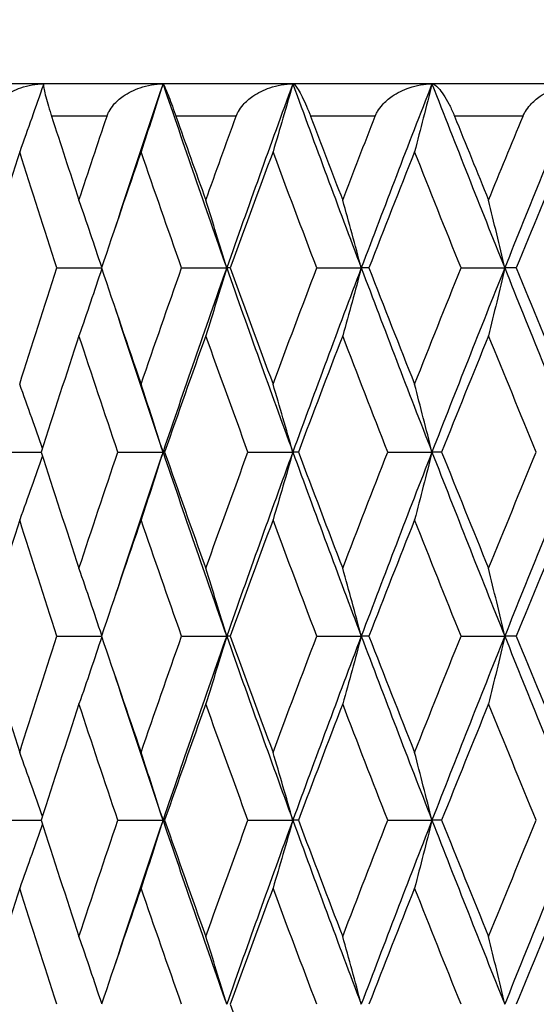
# Model space of a CAD drawing. Units: millimetres. Extents: x 24 to 867, y 24 to 606.
# Drawn here: x 280 to 283, y 115 to 121 of the extents above; entities that cross this region are included whole.
import ezdxf

# ---------------------------------------------------------------- set-up
doc = ezdxf.new("R2010")
doc.units = ezdxf.units.MM
doc.header["$LTSCALE"] = 3
for name, color, linetype, lineweight, true_color in [('Dimension (ISO)', 7, 'Continuous', 18, 0x00003f), ('Visible (ISO)', 7, 'Continuous', 25, 0x00003f), ('Visible Narrow (ISO)', 7, 'Continuous', 25, 0x00003f)]:
    doc.layers.add(name, color=color, linetype=linetype, lineweight=lineweight, true_color=true_color)
doc.styles.add('Samuel Heath (ISO)', font='tahoma.ttf')
doc.dimstyles.new('Samuel Heath (ISO)', dxfattribs={"dimscale": 3, "dimtxt": 3, "dimasz": 2.5, "dimexe": 1, "dimexo": 1.5, "dimgap": 0.762, "dimtad": 0, "dimtih": 1, "dimtoh": 1, "dimrnd": 1e-08, "dimzin": 0, "dimdsep": 46, "dimtxsty": 'Samuel Heath (ISO)', "dimcen": 0.09, "dimdle": 10, "dimclrd": 256, "dimclre": 256, "dimclrt": 256, "dimazin": 0, "dimtfac": 1, "dimtmove": 0, "dimatfit": 3, "dimfxl": 0, "dimtolj": 1, "dimtzin": 0, "dimlwd": 15, "dimlwe": 15, "dimarcsym": 0})

# ---------------------------------------------------------------- blocks, each defined once
blk = doc.blocks.new('*D11')
at = {"layer": 'Defpoints', "color": 0, "transparency": 16777216}
for p in [(145.1209, 119.5412), (289.1209, 102.4373), (289.1209, 60.9886)]:
    blk.add_point(p, dxfattribs=at)
at = {"layer": 'Dimension (ISO)', "color": 176, "lineweight": 15, "true_color": 0x000080, "transparency": 16777216}
for p, q in [((145.1209, 115.0412), (145.1209, 57.9886)), ((289.1209, 97.9373), (289.1209, 57.9886)), ((152.6209, 60.9886), (209.392, 60.9886)), ((281.6209, 60.9886), (224.8498, 60.9886))]:
    blk.add_line(p, q, dxfattribs=at)
at = {"layer": 'Dimension (ISO)', "color": 176, "true_color": 0x000080, "transparency": 16777216}
for points in [[(152.6209, 62.2386), (152.6209, 59.7386), (145.1209, 60.9886)], [(281.6209, 62.2386), (281.6209, 59.7386), (289.1209, 60.9886)]]:
    blk.add_solid(points, dxfattribs=at)
at = {"layer": 'Dimension (ISO)', "color": 176, "lineweight": 18, "true_color": 0x000080, "transparency": 16777216, "insert": (217.1209, 65.4886), "char_height": 9, "attachment_point": 2, "style": 'Samuel Heath (ISO)'}
blk.add_mtext('\\A1; \\fTahoma|b0|i0;\\H9.0000;B', dxfattribs=at)
blk = doc.blocks.new('*D14')
at = {"layer": 'Defpoints', "color": 0, "transparency": 16777216}
for p in [(254.6209, 168.5412), (300.6209, 110.5412), (330.6209, 110.5412)]:
    blk.add_point(p, dxfattribs=at)
at = {"layer": 'Dimension (ISO)', "color": 176, "lineweight": 15, "true_color": 0x000080, "transparency": 16777216}
for p, q in [((259.1209, 168.5412), (333.6209, 168.5412)), ((330.6209, 161.0412), (330.6209, 146.5327)), ((330.6209, 118.0412), (330.6209, 132.5497)), ((305.1209, 110.5412), (333.6209, 110.5412))]:
    blk.add_line(p, q, dxfattribs=at)
at = {"layer": 'Dimension (ISO)', "color": 176, "true_color": 0x000080, "transparency": 16777216}
for points in [[(329.3709, 161.0412), (331.8709, 161.0412), (330.6209, 168.5412)], [(329.3709, 118.0412), (331.8709, 118.0412), (330.6209, 110.5412)]]:
    blk.add_solid(points, dxfattribs=at)
at = {"layer": 'Dimension (ISO)', "color": 176, "lineweight": 18, "true_color": 0x000080, "transparency": 16777216, "insert": (330.6209, 144.2467), "char_height": 9, "attachment_point": 2, "style": 'Samuel Heath (ISO)'}
blk.add_mtext('\\A1;58.00', dxfattribs=at)

msp = doc.modelspace()

# ---------------------------------------------------------------- linework, layer by layer
at = {"layer": 'Visible (ISO)'}
for p, q in [((301.1209, 120.5412), (277.1209, 120.5412)), ((280.4153, 119.3983), (280.693, 119.3983)), ((281.1906, 119.3983), (281.4703, 119.3983)), ((281.4927, 119.3983), (281.4703, 119.3983)), ((282.0299, 119.3983), (282.3064, 119.3983)), ((282.3538, 119.3983), (282.3064, 119.3983)), ((282.9262, 119.3983), (283.1973, 119.3983)), ((283.2693, 119.3983), (283.1973, 119.3983)), ((280.0535, 118.2555), (280.3183, 118.2555)), ((280.7946, 118.2555), (281.0749, 118.2555)), ((281.0848, 118.2555), (281.0749, 118.2555)), ((281.6027, 118.2555), (281.881, 118.2555)), ((281.916, 118.2555), (281.881, 118.2555)), ((282.4713, 118.2555), (282.7454, 118.2555)), ((282.8052, 118.2555), (282.7454, 118.2555)), ((280.4153, 117.1126), (280.693, 117.1126)), ((281.1906, 117.1126), (281.4703, 117.1126)), ((281.4927, 117.1126), (281.4703, 117.1126)), ((282.0299, 117.1126), (282.3064, 117.1126)), ((282.3538, 117.1126), (282.3064, 117.1126)), ((282.9262, 117.1126), (283.1973, 117.1126)), ((283.2693, 117.1126), (283.1973, 117.1126)), ((280.0535, 115.9697), (280.3183, 115.9697)), ((280.7946, 115.9697), (281.0749, 115.9697)), ((281.0848, 115.9697), (281.0749, 115.9697)), ((281.6027, 115.9697), (281.881, 115.9697)), ((281.916, 115.9697), (281.881, 115.9697)), ((282.4713, 115.9697), (282.7454, 115.9697)), ((282.8052, 115.9697), (282.7454, 115.9697))]:
    msp.add_line(p, q, dxfattribs=at)
for points, knots in [([(279.992, 120.3412), (279.9922, 120.3416), (279.9923, 120.3421), (279.9927, 120.3433), (279.9929, 120.3439), (279.9937, 120.3464), (279.9943, 120.3481), (279.9975, 120.3568), (280.0006, 120.3637), (280.0114, 120.3848), (280.0205, 120.3984), (280.0473, 120.4309), (280.067, 120.4487), (280.1194, 120.4863), (280.1548, 120.5041), (280.2367, 120.5325), (280.2854, 120.5412), (280.3336, 120.5412)], [0.00000052, 0.00000052, 0.00000052, 0.00000052, 0.00015716, 0.00015716, 0.00038311, 0.00038311, 0.00095915, 0.00095915, 0.00334255, 0.00334255, 0.00844585, 0.00844585, 0.01652786, 0.01652786, 0.02830993, 0.02830993, 0.04273375, 0.04273375, 0.04273375, 0.04273375]), ([(280.3317, 120.5357), (280.3079, 120.4667), (280.2838, 120.3979), (280.2348, 120.2594), (280.2099, 120.1897), (280.1847, 120.1202)], [0.00059913, 0.00059913, 0.00059913, 0.00059913, 0.02341581, 0.02341581, 0.04660573, 0.04660573, 0.04660573, 0.04660573]), ([(280.3336, 120.5412), (280.3308, 120.5412), (280.3311, 120.5317), (280.3363, 120.5037), (280.3395, 120.4896), (280.3479, 120.4566), (280.353, 120.4381), (280.3647, 120.398), (280.3713, 120.3766), (280.3795, 120.3508), (280.3803, 120.3482), (280.3814, 120.3448), (280.3817, 120.344), (280.3821, 120.3428), (280.3822, 120.3425), (280.3824, 120.3418), (280.3825, 120.3415), (280.3826, 120.3412)], [0, 0, 0, 0, 0.01512653, 0.01512653, 0.02476996, 0.02476996, 0.03354183, 0.03354183, 0.04147459, 0.04147459, 0.04234846, 0.04234846, 0.04261349, 0.04261349, 0.04273427, 0.04273427, 0.04283942, 0.04283942, 0.04283942, 0.04283942]), ([(280.727, 120.3412), (280.7271, 120.3416), (280.7273, 120.3421), (280.7277, 120.3433), (280.7279, 120.3439), (280.7288, 120.3464), (280.7294, 120.3481), (280.7329, 120.3568), (280.7362, 120.3637), (280.7476, 120.3848), (280.7572, 120.3984), (280.7851, 120.4309), (280.8053, 120.4487), (280.8589, 120.4863), (280.8948, 120.5041), (280.9777, 120.5325), (281.0267, 120.5412), (281.0749, 120.5412)], [0.00000052, 0.00000052, 0.00000052, 0.00000052, 0.00015716, 0.00015716, 0.00038311, 0.00038311, 0.00095915, 0.00095915, 0.00334255, 0.00334255, 0.00844585, 0.00844585, 0.01652786, 0.01652786, 0.02830993, 0.02830993, 0.04273375, 0.04273375, 0.04273375, 0.04273375]), ([(281.0749, 120.5412), (281.0525, 120.4704), (281.0299, 120.3997), (280.9845, 120.2594), (280.9616, 120.1897), (280.9385, 120.1202)], [0, 0, 0, 0, 0.02341581, 0.02341581, 0.04660573, 0.04660573, 0.04660573, 0.04660573]), ([(281.0749, 120.5412), (281.0767, 120.5412), (281.0816, 120.5317), (281.0937, 120.5037), (281.0995, 120.4896), (281.1125, 120.4566), (281.1196, 120.4381), (281.1346, 120.398), (281.1424, 120.3766), (281.1516, 120.3508), (281.1525, 120.3482), (281.1537, 120.3448), (281.154, 120.344), (281.1544, 120.3428), (281.1545, 120.3425), (281.1548, 120.3418), (281.1549, 120.3415), (281.155, 120.3412)], [0, 0, 0, 0, 0.01512653, 0.01512653, 0.02476996, 0.02476996, 0.03354183, 0.03354183, 0.04147459, 0.04147459, 0.04234846, 0.04234846, 0.04261349, 0.04261349, 0.04273427, 0.04273427, 0.04283942, 0.04283942, 0.04283942, 0.04283942]), ([(281.5295, 120.3412), (281.5296, 120.3416), (281.5298, 120.3421), (281.5302, 120.3433), (281.5305, 120.3439), (281.5314, 120.3464), (281.5321, 120.3481), (281.5359, 120.3568), (281.5393, 120.3637), (281.5513, 120.3848), (281.5613, 120.3984), (281.5899, 120.4309), (281.6105, 120.4487), (281.6649, 120.4863), (281.7011, 120.5041), (281.7843, 120.5325), (281.8332, 120.5412), (281.881, 120.5412)], [0.00000052, 0.00000052, 0.00000052, 0.00000052, 0.00015716, 0.00015716, 0.00038311, 0.00038311, 0.00095915, 0.00095915, 0.00334255, 0.00334255, 0.00844585, 0.00844585, 0.01652786, 0.01652786, 0.02830993, 0.02830993, 0.04273375, 0.04273375, 0.04273375, 0.04273375]), ([(281.881, 120.5412), (281.8609, 120.4704), (281.8406, 120.3997), (281.7996, 120.2594), (281.7791, 120.1897), (281.7583, 120.1202)], [0, 0, 0, 0, 0.02341581, 0.02341581, 0.04660573, 0.04660573, 0.04660573, 0.04660573]), ([(281.881, 120.5412), (281.8873, 120.5412), (281.8968, 120.5317), (281.9157, 120.5037), (281.9241, 120.4896), (281.9416, 120.4566), (281.9506, 120.4381), (281.9687, 120.398), (281.9778, 120.3766), (281.9879, 120.3508), (281.9889, 120.3482), (281.9902, 120.3448), (281.9905, 120.344), (281.9909, 120.3428), (281.9911, 120.3425), (281.9913, 120.3418), (281.9914, 120.3415), (281.9916, 120.3412)], [0, 0, 0, 0, 0.01512653, 0.01512653, 0.02476996, 0.02476996, 0.03354183, 0.03354183, 0.04147459, 0.04147459, 0.04234846, 0.04234846, 0.04261349, 0.04261349, 0.04273427, 0.04273427, 0.04283942, 0.04283942, 0.04283942, 0.04283942]), ([(282.3931, 120.3412), (282.3933, 120.3416), (282.3935, 120.3421), (282.3939, 120.3433), (282.3942, 120.3439), (282.3952, 120.3464), (282.3959, 120.3481), (282.3999, 120.3568), (282.4035, 120.3637), (282.416, 120.3848), (282.4262, 120.3984), (282.4554, 120.4309), (282.4763, 120.4487), (282.531, 120.4863), (282.5671, 120.5041), (282.6499, 120.5325), (282.6983, 120.5412), (282.7454, 120.5412)], [0.00000052, 0.00000052, 0.00000052, 0.00000052, 0.00015716, 0.00015716, 0.00038311, 0.00038311, 0.00095915, 0.00095915, 0.00334255, 0.00334255, 0.00844585, 0.00844585, 0.01652786, 0.01652786, 0.02830993, 0.02830993, 0.04273375, 0.04273375, 0.04273375, 0.04273375]), ([(282.7454, 120.5412), (282.7277, 120.4704), (282.7098, 120.3997), (282.6738, 120.2594), (282.6557, 120.1897), (282.6374, 120.1202)], [0, 0, 0, 0, 0.02341581, 0.02341581, 0.04660573, 0.04660573, 0.04660573, 0.04660573]), ([(282.7454, 120.5412), (282.7562, 120.5412), (282.7701, 120.5317), (282.7958, 120.5037), (282.8067, 120.4896), (282.8284, 120.4566), (282.8394, 120.4381), (282.8605, 120.398), (282.8707, 120.3766), (282.8816, 120.3508), (282.8827, 120.3482), (282.884, 120.3448), (282.8844, 120.344), (282.8848, 120.3428), (282.885, 120.3425), (282.8853, 120.3418), (282.8854, 120.3415), (282.8855, 120.3412)], [0, 0, 0, 0, 0.01512653, 0.01512653, 0.02476996, 0.02476996, 0.03354183, 0.03354183, 0.04147459, 0.04147459, 0.04234846, 0.04234846, 0.04261349, 0.04261349, 0.04273427, 0.04273427, 0.04283942, 0.04283942, 0.04283942, 0.04283942]), ([(283.3109, 120.3412), (283.3111, 120.3416), (283.3113, 120.3421), (283.3118, 120.3433), (283.3121, 120.3439), (283.3131, 120.3464), (283.3139, 120.3481), (283.318, 120.3568), (283.3217, 120.3637), (283.3346, 120.3848), (283.345, 120.3984), (283.3745, 120.4309), (283.3955, 120.4487), (283.4501, 120.4863), (283.4859, 120.5041), (283.5676, 120.5325), (283.6152, 120.5412), (283.6612, 120.5412)], [0.00000052, 0.00000052, 0.00000052, 0.00000052, 0.00015716, 0.00015716, 0.00038311, 0.00038311, 0.00095915, 0.00095915, 0.00334255, 0.00334255, 0.00844585, 0.00844585, 0.01652786, 0.01652786, 0.02830993, 0.02830993, 0.04273375, 0.04273375, 0.04273375, 0.04273375]), ([(280.6944, 119.4024), (280.6714, 119.4719), (280.6482, 119.5412), (280.6011, 119.6801), (280.5771, 119.7498), (280.553, 119.8193)], [0.00045405, 0.00045405, 0.00045405, 0.00045405, 0.02341581, 0.02341581, 0.04660573, 0.04660573, 0.04660573, 0.04660573]), ([(281.4703, 119.3983), (281.449, 119.4691), (281.4275, 119.5398), (281.3843, 119.6801), (281.3625, 119.7498), (281.3406, 119.8193)], [0, 0, 0, 0, 0.02341581, 0.02341581, 0.04660573, 0.04660573, 0.04660573, 0.04660573]), ([(282.3064, 119.3983), (282.2874, 119.4691), (282.2683, 119.5398), (282.2298, 119.6801), (282.2104, 119.7498), (282.1909, 119.8193)], [0, 0, 0, 0, 0.02341581, 0.02341581, 0.04660573, 0.04660573, 0.04660573, 0.04660573]), ([(283.1973, 119.3983), (283.1809, 119.4691), (283.1642, 119.5398), (283.1307, 119.6801), (283.1139, 119.7498), (283.0969, 119.8193)], [0, 0, 0, 0, 0.02341581, 0.02341581, 0.04660573, 0.04660573, 0.04660573, 0.04660573]), ([(280.6944, 119.3942), (280.6714, 119.3248), (280.6482, 119.2555), (280.6011, 119.1165), (280.5771, 119.0469), (280.553, 118.9774)], [0.00045405, 0.00045405, 0.00045405, 0.00045405, 0.02341581, 0.02341581, 0.04660573, 0.04660573, 0.04660573, 0.04660573]), ([(281.4703, 119.3983), (281.449, 119.3275), (281.4275, 119.2568), (281.3843, 119.1165), (281.3625, 119.0469), (281.3406, 118.9774)], [0, 0, 0, 0, 0.02341581, 0.02341581, 0.04660573, 0.04660573, 0.04660573, 0.04660573]), ([(282.3064, 119.3983), (282.2874, 119.3275), (282.2683, 119.2568), (282.2298, 119.1165), (282.2104, 119.0469), (282.1909, 118.9774)], [0, 0, 0, 0, 0.02341581, 0.02341581, 0.04660573, 0.04660573, 0.04660573, 0.04660573]), ([(283.1973, 119.3983), (283.1809, 119.3275), (283.1642, 119.2568), (283.1307, 119.1165), (283.1139, 119.0469), (283.0969, 118.9774)], [0, 0, 0, 0, 0.02341581, 0.02341581, 0.04660573, 0.04660573, 0.04660573, 0.04660573]), ([(280.3256, 118.2785), (280.3038, 118.3416), (280.2818, 118.4046), (280.2348, 118.5373), (280.2099, 118.6069), (280.1847, 118.6764)], [0.00253725, 0.00253725, 0.00253725, 0.00253725, 0.02341581, 0.02341581, 0.04660573, 0.04660573, 0.04660573, 0.04660573]), ([(281.0749, 118.2555), (281.0525, 118.3263), (281.0299, 118.3969), (280.9845, 118.5373), (280.9616, 118.6069), (280.9385, 118.6764)], [0, 0, 0, 0, 0.02341581, 0.02341581, 0.04660573, 0.04660573, 0.04660573, 0.04660573]), ([(281.881, 118.2555), (281.8609, 118.3263), (281.8406, 118.3969), (281.7996, 118.5373), (281.7791, 118.6069), (281.7583, 118.6764)], [0, 0, 0, 0, 0.02341581, 0.02341581, 0.04660573, 0.04660573, 0.04660573, 0.04660573]), ([(282.7454, 118.2555), (282.7277, 118.3263), (282.7098, 118.3969), (282.6738, 118.5373), (282.6557, 118.6069), (282.6374, 118.6764)], [0, 0, 0, 0, 0.02341581, 0.02341581, 0.04660573, 0.04660573, 0.04660573, 0.04660573]), ([(280.3256, 118.2324), (280.3038, 118.1693), (280.2818, 118.1063), (280.2348, 117.9737), (280.2099, 117.904), (280.1847, 117.8345)], [0.00253725, 0.00253725, 0.00253725, 0.00253725, 0.02341581, 0.02341581, 0.04660573, 0.04660573, 0.04660573, 0.04660573]), ([(281.0749, 118.2555), (281.0525, 118.1846), (281.0299, 118.114), (280.9845, 117.9737), (280.9616, 117.904), (280.9385, 117.8345)], [0, 0, 0, 0, 0.02341581, 0.02341581, 0.04660573, 0.04660573, 0.04660573, 0.04660573]), ([(281.881, 118.2555), (281.8609, 118.1846), (281.8406, 118.114), (281.7996, 117.9737), (281.7791, 117.904), (281.7583, 117.8345)], [0, 0, 0, 0, 0.02341581, 0.02341581, 0.04660573, 0.04660573, 0.04660573, 0.04660573]), ([(282.7454, 118.2555), (282.7277, 118.1846), (282.7098, 118.114), (282.6738, 117.9737), (282.6557, 117.904), (282.6374, 117.8345)], [0, 0, 0, 0, 0.02341581, 0.02341581, 0.04660573, 0.04660573, 0.04660573, 0.04660573]), ([(280.6944, 117.1167), (280.6714, 117.1862), (280.6482, 117.2555), (280.6011, 117.3944), (280.5771, 117.4641), (280.553, 117.5336)], [0.00045405, 0.00045405, 0.00045405, 0.00045405, 0.02341581, 0.02341581, 0.04660573, 0.04660573, 0.04660573, 0.04660573]), ([(281.4703, 117.1126), (281.449, 117.1834), (281.4275, 117.2541), (281.3843, 117.3944), (281.3625, 117.4641), (281.3406, 117.5336)], [0, 0, 0, 0, 0.02341581, 0.02341581, 0.04660573, 0.04660573, 0.04660573, 0.04660573]), ([(282.3064, 117.1126), (282.2874, 117.1834), (282.2683, 117.2541), (282.2298, 117.3944), (282.2104, 117.4641), (282.1909, 117.5336)], [0, 0, 0, 0, 0.02341581, 0.02341581, 0.04660573, 0.04660573, 0.04660573, 0.04660573]), ([(283.1973, 117.1126), (283.1809, 117.1834), (283.1642, 117.2541), (283.1307, 117.3944), (283.1139, 117.4641), (283.0969, 117.5336)], [0, 0, 0, 0, 0.02341581, 0.02341581, 0.04660573, 0.04660573, 0.04660573, 0.04660573]), ([(280.6944, 117.1085), (280.6714, 117.039), (280.6482, 116.9698), (280.6011, 116.8308), (280.5771, 116.7611), (280.553, 116.6917)], [0.00045405, 0.00045405, 0.00045405, 0.00045405, 0.02341581, 0.02341581, 0.04660573, 0.04660573, 0.04660573, 0.04660573]), ([(281.4703, 117.1126), (281.449, 117.0418), (281.4275, 116.9711), (281.3843, 116.8308), (281.3625, 116.7611), (281.3406, 116.6917)], [0, 0, 0, 0, 0.02341581, 0.02341581, 0.04660573, 0.04660573, 0.04660573, 0.04660573]), ([(282.3064, 117.1126), (282.2874, 117.0418), (282.2683, 116.9711), (282.2298, 116.8308), (282.2104, 116.7611), (282.1909, 116.6917)], [0, 0, 0, 0, 0.02341581, 0.02341581, 0.04660573, 0.04660573, 0.04660573, 0.04660573]), ([(283.1973, 117.1126), (283.1809, 117.0418), (283.1642, 116.9711), (283.1307, 116.8308), (283.1139, 116.7611), (283.0969, 116.6917)], [0, 0, 0, 0, 0.02341581, 0.02341581, 0.04660573, 0.04660573, 0.04660573, 0.04660573]), ([(280.3256, 115.9928), (280.3038, 116.0559), (280.2818, 116.1189), (280.2348, 116.2515), (280.2099, 116.3212), (280.1847, 116.3907)], [0.00253725, 0.00253725, 0.00253725, 0.00253725, 0.02341581, 0.02341581, 0.04660573, 0.04660573, 0.04660573, 0.04660573]), ([(281.0749, 115.9697), (281.0525, 116.0406), (281.0299, 116.1112), (280.9845, 116.2515), (280.9616, 116.3212), (280.9385, 116.3907)], [0, 0, 0, 0, 0.02341581, 0.02341581, 0.04660573, 0.04660573, 0.04660573, 0.04660573]), ([(281.881, 115.9697), (281.8609, 116.0406), (281.8406, 116.1112), (281.7996, 116.2515), (281.7791, 116.3212), (281.7583, 116.3907)], [0, 0, 0, 0, 0.02341581, 0.02341581, 0.04660573, 0.04660573, 0.04660573, 0.04660573]), ([(282.7454, 115.9697), (282.7277, 116.0406), (282.7098, 116.1112), (282.6738, 116.2515), (282.6557, 116.3212), (282.6374, 116.3907)], [0, 0, 0, 0, 0.02341581, 0.02341581, 0.04660573, 0.04660573, 0.04660573, 0.04660573]), ([(281.0749, 115.9697), (281.0525, 115.8989), (281.0299, 115.8283), (280.9845, 115.6879), (280.9616, 115.6183), (280.9385, 115.5488)], [0, 0, 0, 0, 0.02341581, 0.02341581, 0.04660573, 0.04660573, 0.04660573, 0.04660573]), ([(281.881, 115.9697), (281.8609, 115.8989), (281.8406, 115.8283), (281.7996, 115.6879), (281.7791, 115.6183), (281.7583, 115.5488)], [0, 0, 0, 0, 0.02341581, 0.02341581, 0.04660573, 0.04660573, 0.04660573, 0.04660573]), ([(282.7454, 115.9697), (282.7277, 115.8989), (282.7098, 115.8283), (282.6738, 115.6879), (282.6557, 115.6183), (282.6374, 115.5488)], [0, 0, 0, 0, 0.02341581, 0.02341581, 0.04660573, 0.04660573, 0.04660573, 0.04660573]), ([(280.3256, 115.9467), (280.3038, 115.8836), (280.2818, 115.8206), (280.2348, 115.6879), (280.2099, 115.6183), (280.1847, 115.5488)], [0.00253725, 0.00253725, 0.00253725, 0.00253725, 0.02341581, 0.02341581, 0.04660573, 0.04660573, 0.04660573, 0.04660573]), ([(280.6944, 114.831), (280.6714, 114.9005), (280.6482, 114.9697), (280.6011, 115.1087), (280.5771, 115.1784), (280.553, 115.2478)], [0.00045405, 0.00045405, 0.00045405, 0.00045405, 0.02341581, 0.02341581, 0.04660573, 0.04660573, 0.04660573, 0.04660573]), ([(281.4703, 114.8269), (281.449, 114.8977), (281.4275, 114.9684), (281.3843, 115.1087), (281.3625, 115.1784), (281.3406, 115.2478)], [0, 0, 0, 0, 0.02341581, 0.02341581, 0.04660573, 0.04660573, 0.04660573, 0.04660573]), ([(282.3064, 114.8269), (282.2874, 114.8977), (282.2683, 114.9684), (282.2298, 115.1087), (282.2104, 115.1784), (282.1909, 115.2478)], [0, 0, 0, 0, 0.02341581, 0.02341581, 0.04660573, 0.04660573, 0.04660573, 0.04660573]), ([(283.1973, 114.8269), (283.1809, 114.8977), (283.1642, 114.9684), (283.1307, 115.1087), (283.1139, 115.1784), (283.0969, 115.2478)], [0, 0, 0, 0, 0.02341581, 0.02341581, 0.04660573, 0.04660573, 0.04660573, 0.04660573])]:
    msp.add_open_spline(points, degree=3, knots=knots, dxfattribs=at)
for points in [[(281.0749, 120.5412), (280.974, 120.2433), (280.8746, 119.9454), (280.777, 119.6475)], [(281.0749, 120.5412), (281.204, 120.1602), (281.3359, 119.7793), (281.4703, 119.3983)], [(281.881, 120.5412), (281.7416, 120.1602), (281.6047, 119.7793), (281.4703, 119.3983)], [(281.881, 120.5412), (282.0204, 120.1602), (282.1623, 119.7793), (282.3064, 119.3983)], [(282.7454, 120.5412), (282.5969, 120.1602), (282.4505, 119.7793), (282.3064, 119.3983)], [(282.7454, 120.5412), (282.894, 120.1602), (283.0447, 119.7793), (283.1973, 119.3983)], [(283.6612, 120.5412), (283.5047, 120.1602), (283.35, 119.7793), (283.1973, 119.3983)], [(280.3826, 120.3412), (280.4388, 120.1672), (280.4956, 119.9932), (280.553, 119.8193)], [(280.553, 119.8193), (280.6104, 119.9932), (280.6684, 120.1672), (280.727, 120.3412)], [(281.155, 120.3412), (281.2163, 120.1672), (281.2782, 119.9932), (281.3406, 119.8193)], [(281.3406, 119.8193), (281.403, 119.9932), (281.466, 120.1672), (281.5295, 120.3412)], [(281.9916, 120.3412), (282.0575, 120.1672), (282.1239, 119.9932), (282.1909, 119.8193)], [(282.1909, 119.8193), (282.2578, 119.9932), (282.3252, 120.1672), (282.3931, 120.3412)], [(282.8855, 120.3412), (282.9556, 120.1672), (283.026, 119.9932), (283.0969, 119.8193)], [(283.0969, 119.8193), (283.1678, 119.9932), (283.2392, 120.1672), (283.3109, 120.3412)], [(280.1847, 120.1202), (280.109, 119.8796), (280.0345, 119.639), (279.9612, 119.3983)], [(280.4153, 119.3983), (280.3372, 119.639), (280.2603, 119.8796), (280.1847, 120.1202)], [(280.9385, 120.1202), (280.8556, 119.8796), (280.7737, 119.639), (280.693, 119.3983)], [(281.1906, 119.3983), (281.1055, 119.639), (281.0215, 119.8796), (280.9385, 120.1202)], [(281.7583, 120.1202), (281.6688, 119.8796), (281.5802, 119.639), (281.4927, 119.3983)], [(282.0299, 119.3983), (281.9384, 119.639), (281.8479, 119.8796), (281.7583, 120.1202)], [(282.6374, 120.1202), (282.542, 119.8796), (282.4474, 119.639), (282.3538, 119.3983)], [(282.9262, 119.3983), (282.8291, 119.639), (282.7328, 119.8796), (282.6374, 120.1202)], [(283.5686, 120.1202), (283.4681, 119.8796), (283.3683, 119.639), (283.2693, 119.3983)], [(280.1847, 118.6764), (280.2603, 118.9171), (280.3372, 119.1577), (280.4153, 119.3983)], [(280.693, 119.3983), (280.7737, 119.1577), (280.8556, 118.9171), (280.9385, 118.6764)], [(280.9385, 118.6764), (281.0215, 118.9171), (281.1055, 119.1577), (281.1906, 119.3983)], [(281.4703, 119.3983), (281.3359, 119.0174), (281.204, 118.6364), (281.0749, 118.2555)], [(281.4703, 119.3983), (281.6047, 119.0174), (281.7416, 118.6364), (281.881, 118.2555)], [(281.4927, 119.3983), (281.5802, 119.1577), (281.6688, 118.9171), (281.7583, 118.6764)], [(281.7583, 118.6764), (281.8479, 118.9171), (281.9384, 119.1577), (282.0299, 119.3983)], [(282.3064, 119.3983), (282.1623, 119.0174), (282.0204, 118.6364), (281.881, 118.2555)], [(282.3064, 119.3983), (282.4505, 119.0174), (282.5969, 118.6364), (282.7454, 118.2555)], [(282.3538, 119.3983), (282.4474, 119.1577), (282.542, 118.9171), (282.6374, 118.6764)], [(282.6374, 118.6764), (282.7328, 118.9171), (282.8291, 119.1577), (282.9262, 119.3983)], [(283.1973, 119.3983), (283.0447, 119.0174), (282.894, 118.6364), (282.7454, 118.2555)], [(283.1973, 119.3983), (283.35, 119.0174), (283.5047, 118.6364), (283.6612, 118.2555)], [(283.2693, 119.3983), (283.3683, 119.1577), (283.4681, 118.9171), (283.5686, 118.6764)], [(280.777, 119.1491), (280.8746, 118.8512), (280.974, 118.5533), (281.0749, 118.2555)], [(280.553, 118.9774), (280.4736, 118.7367), (280.3953, 118.4961), (280.3183, 118.2555)], [(280.7946, 118.2555), (280.7129, 118.4961), (280.6324, 118.7367), (280.553, 118.9774)], [(281.3406, 118.9774), (281.2543, 118.7367), (281.169, 118.4961), (281.0848, 118.2555)], [(281.6027, 118.2555), (281.5143, 118.4961), (281.4269, 118.7367), (281.3406, 118.9774)], [(282.1909, 118.9774), (282.0983, 118.7367), (282.0066, 118.4961), (281.916, 118.2555)], [(282.4713, 118.2555), (282.3769, 118.4961), (282.2834, 118.7367), (282.1909, 118.9774)], [(283.0969, 118.9774), (282.9989, 118.7367), (282.9016, 118.4961), (282.8052, 118.2555)], [(283.3935, 118.2555), (283.2939, 118.4961), (283.195, 118.7367), (283.0969, 118.9774)], [(280.3183, 118.2555), (280.3953, 118.0148), (280.4736, 117.7742), (280.553, 117.5336)], [(280.553, 117.5336), (280.6324, 117.7742), (280.7129, 118.0148), (280.7946, 118.2555)], [(281.0749, 118.2555), (280.974, 117.9576), (280.8746, 117.6597), (280.777, 117.3618)], [(281.0749, 118.2555), (281.204, 117.8745), (281.3359, 117.4936), (281.4703, 117.1126)], [(281.0848, 118.2555), (281.169, 118.0148), (281.2543, 117.7742), (281.3406, 117.5336)], [(281.3406, 117.5336), (281.4269, 117.7742), (281.5143, 118.0148), (281.6027, 118.2555)], [(281.881, 118.2555), (281.7416, 117.8745), (281.6047, 117.4936), (281.4703, 117.1126)], [(281.881, 118.2555), (282.0204, 117.8745), (282.1623, 117.4936), (282.3064, 117.1126)], [(281.916, 118.2555), (282.0066, 118.0148), (282.0983, 117.7742), (282.1909, 117.5336)], [(282.1909, 117.5336), (282.2834, 117.7742), (282.3769, 118.0148), (282.4713, 118.2555)], [(282.7454, 118.2555), (282.5969, 117.8745), (282.4505, 117.4936), (282.3064, 117.1126)], [(282.7454, 118.2555), (282.894, 117.8745), (283.0447, 117.4936), (283.1973, 117.1126)], [(282.8052, 118.2555), (282.9016, 118.0148), (282.9989, 117.7742), (283.0969, 117.5336)], [(283.0969, 117.5336), (283.195, 117.7742), (283.2939, 118.0148), (283.3935, 118.2555)], [(283.6612, 118.2555), (283.5047, 117.8745), (283.35, 117.4936), (283.1973, 117.1126)], [(280.1847, 117.8345), (280.109, 117.5939), (280.0345, 117.3532), (279.9612, 117.1126)], [(280.4153, 117.1126), (280.3372, 117.3532), (280.2603, 117.5939), (280.1847, 117.8345)], [(280.9385, 117.8345), (280.8556, 117.5939), (280.7737, 117.3532), (280.693, 117.1126)], [(281.1906, 117.1126), (281.1055, 117.3532), (281.0215, 117.5939), (280.9385, 117.8345)], [(281.7583, 117.8345), (281.6688, 117.5939), (281.5802, 117.3532), (281.4927, 117.1126)], [(282.0299, 117.1126), (281.9384, 117.3532), (281.8479, 117.5939), (281.7583, 117.8345)], [(282.6374, 117.8345), (282.542, 117.5939), (282.4474, 117.3532), (282.3538, 117.1126)], [(282.9262, 117.1126), (282.8291, 117.3532), (282.7328, 117.5939), (282.6374, 117.8345)], [(283.5686, 117.8345), (283.4681, 117.5939), (283.3683, 117.3532), (283.2693, 117.1126)], [(279.9612, 117.1126), (280.0345, 116.872), (280.109, 116.6313), (280.1847, 116.3907)], [(280.1847, 116.3907), (280.2603, 116.6313), (280.3372, 116.872), (280.4153, 117.1126)], [(280.693, 117.1126), (280.7737, 116.872), (280.8556, 116.6313), (280.9385, 116.3907)], [(280.9385, 116.3907), (281.0215, 116.6313), (281.1055, 116.872), (281.1906, 117.1126)], [(281.4703, 117.1126), (281.3359, 116.7317), (281.204, 116.3507), (281.0749, 115.9697)], [(281.4703, 117.1126), (281.6047, 116.7317), (281.7416, 116.3507), (281.881, 115.9697)], [(281.4927, 117.1126), (281.5802, 116.872), (281.6688, 116.6313), (281.7583, 116.3907)], [(281.7583, 116.3907), (281.8479, 116.6313), (281.9384, 116.872), (282.0299, 117.1126)], [(282.3064, 117.1126), (282.1623, 116.7317), (282.0204, 116.3507), (281.881, 115.9697)], [(282.3064, 117.1126), (282.4505, 116.7317), (282.5969, 116.3507), (282.7454, 115.9697)], [(282.3538, 117.1126), (282.4474, 116.872), (282.542, 116.6313), (282.6374, 116.3907)], [(282.6374, 116.3907), (282.7328, 116.6313), (282.8291, 116.872), (282.9262, 117.1126)], [(283.1973, 117.1126), (283.0447, 116.7317), (282.894, 116.3507), (282.7454, 115.9697)], [(283.1973, 117.1126), (283.35, 116.7317), (283.5047, 116.3507), (283.6612, 115.9697)], [(283.2693, 117.1126), (283.3683, 116.872), (283.4681, 116.6313), (283.5686, 116.3907)], [(280.777, 116.8634), (280.8746, 116.5655), (280.974, 116.2676), (281.0749, 115.9697)], [(280.553, 116.6917), (280.4736, 116.451), (280.3953, 116.2104), (280.3183, 115.9697)], [(280.7946, 115.9697), (280.7129, 116.2104), (280.6324, 116.451), (280.553, 116.6917)], [(281.3406, 116.6917), (281.2543, 116.451), (281.169, 116.2104), (281.0848, 115.9697)], [(281.6027, 115.9697), (281.5143, 116.2104), (281.4269, 116.451), (281.3406, 116.6917)], [(282.1909, 116.6917), (282.0983, 116.451), (282.0066, 116.2104), (281.916, 115.9697)], [(282.4713, 115.9697), (282.3769, 116.2104), (282.2834, 116.451), (282.1909, 116.6917)], [(283.0969, 116.6917), (282.9989, 116.451), (282.9016, 116.2104), (282.8052, 115.9697)], [(283.3935, 115.9697), (283.2939, 116.2104), (283.195, 116.451), (283.0969, 116.6917)], [(280.3183, 115.9697), (280.3953, 115.7291), (280.4736, 115.4885), (280.553, 115.2478)], [(280.553, 115.2478), (280.6324, 115.4885), (280.7129, 115.7291), (280.7946, 115.9697)], [(281.0749, 115.9697), (280.974, 115.6719), (280.8746, 115.374), (280.777, 115.0761)], [(281.0749, 115.9697), (281.204, 115.5888), (281.3359, 115.2078), (281.4703, 114.8269)], [(281.0848, 115.9697), (281.169, 115.7291), (281.2543, 115.4885), (281.3406, 115.2478)], [(281.3406, 115.2478), (281.4269, 115.4885), (281.5143, 115.7291), (281.6027, 115.9697)], [(281.881, 115.9697), (281.7416, 115.5888), (281.6047, 115.2078), (281.4703, 114.8269)], [(281.881, 115.9697), (282.0204, 115.5888), (282.1623, 115.2078), (282.3064, 114.8269)], [(281.916, 115.9697), (282.0066, 115.7291), (282.0983, 115.4885), (282.1909, 115.2478)], [(282.1909, 115.2478), (282.2834, 115.4885), (282.3769, 115.7291), (282.4713, 115.9697)], [(282.7454, 115.9697), (282.5969, 115.5888), (282.4505, 115.2078), (282.3064, 114.8269)], [(282.7454, 115.9697), (282.894, 115.5888), (283.0447, 115.2078), (283.1973, 114.8269)], [(282.8052, 115.9697), (282.9016, 115.7291), (282.9989, 115.4885), (283.0969, 115.2478)], [(283.0969, 115.2478), (283.195, 115.4885), (283.2939, 115.7291), (283.3935, 115.9697)], [(283.6612, 115.9697), (283.5047, 115.5888), (283.35, 115.2078), (283.1973, 114.8269)], [(280.1847, 115.5488), (280.109, 115.3082), (280.0345, 115.0675), (279.9612, 114.8269)], [(280.4153, 114.8269), (280.3372, 115.0675), (280.2603, 115.3082), (280.1847, 115.5488)], [(280.9385, 115.5488), (280.8556, 115.3082), (280.7737, 115.0675), (280.693, 114.8269)], [(281.1906, 114.8269), (281.1055, 115.0675), (281.0215, 115.3082), (280.9385, 115.5488)], [(281.7583, 115.5488), (281.6688, 115.3082), (281.5802, 115.0675), (281.4927, 114.8269)], [(282.0299, 114.8269), (281.9384, 115.0675), (281.8479, 115.3082), (281.7583, 115.5488)], [(282.6374, 115.5488), (282.542, 115.3082), (282.4474, 115.0675), (282.3538, 114.8269)], [(282.9262, 114.8269), (282.8291, 115.0675), (282.7328, 115.3082), (282.6374, 115.5488)], [(283.5686, 115.5488), (283.4681, 115.3082), (283.3683, 115.0675), (283.2693, 114.8269)], [(281.4927, 114.8269), (281.5802, 114.5863), (281.6688, 114.3456), (281.7583, 114.105)]]:
    msp.add_open_spline(points, degree=3, dxfattribs=at)
at = {"layer": 'Visible Narrow (ISO)'}
for p, q in [((280.727, 120.3412), (280.3826, 120.3412)), ((281.5295, 120.3412), (281.155, 120.3412)), ((282.3931, 120.3412), (281.9916, 120.3412)), ((283.3109, 120.3412), (282.8855, 120.3412))]:
    msp.add_line(p, q, dxfattribs=at)

# ---------------------------------------------------------------- dimensions: what is measured, and where the dimension line sits
at = {"layer": 'Dimension (ISO)', "color": 176, "lineweight": 18, "true_color": 0x000080}
dim = msp.add_linear_dim(base=(330.6209, 110.5412), p1=(254.6209, 168.5412), p2=(300.6209, 110.5412), angle=270, dimstyle='Samuel Heath (ISO)', override={"dimgap": 0.762, "dimdec": 2, "dimtol": 0, "dimlim": 0, "dimtp": 0, "dimtm": 0, "dimtdec": 2, "dimtofl": 0, "dimatfit": 1}, dxfattribs=at)
dim.commit()
dim.dimension.update_dxf_attribs({"geometry": '*D14', "text_midpoint": (330.6209, 139.5412), "dimtype": 160})
dim = msp.add_linear_dim(base=(289.1209, 60.9886), p1=(145.1209, 119.5412), p2=(289.1209, 102.4373), angle=180, text=' \\fTahoma|b0|i0;\\H9.0000;B', dimstyle='Samuel Heath (ISO)', override={"dimgap": 0.762, "dimtih": 0, "dimtoh": 0, "dimdec": 2, "dimtol": 0, "dimlim": 0, "dimtp": 0, "dimtm": 0, "dimtdec": 2, "dimtofl": 0, "dimatfit": 1}, dxfattribs=at)
dim.commit()
dim.dimension.update_dxf_attribs({"geometry": '*D11', "text_midpoint": (217.1209, 60.9886), "dimtype": 160})

doc.saveas('drawing.dxf')
